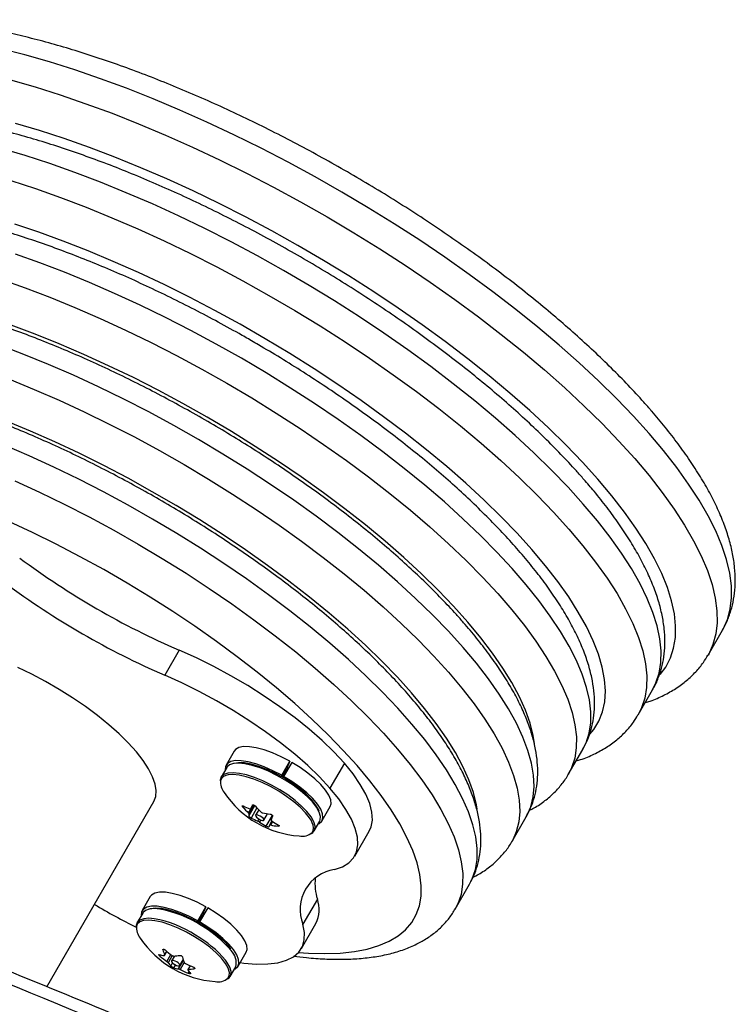
# Model space of a CAD drawing. Extents: x -64 to 774, y -48 to 528.
# Drawn here: x 290 to 296, y 306 to 314 of the extents above; entities that cross this region are included whole.
import ezdxf

# ---------------------------------------------------------------- set-up
doc = ezdxf.new("R2010")
doc.units = 0
doc.header["$LTSCALE"] = 0.125
doc.header["$MEASUREMENT"] = 0
doc.layers.add('CONTOUR', color=7, linetype='CONTINUOUS')

msp = doc.modelspace()

# ---------------------------------------------------------------- linework, layer by layer
at = {"layer": 'CONTOUR'}
for p, q in [((295.64674, 309.16834), (295.7642, 309.37179)), ((291.34037, 309.20949), (291.22291, 309.00604)), ((295.07785, 308.68299), (295.19531, 308.88644)), ((291.78836, 308.38812), (291.72246, 308.27398)), ((294.50896, 308.19764), (294.62642, 308.40109)), ((292.17489, 308.19088), (292.24078, 308.30502)), ((292.25642, 308.29613), (292.19053, 308.182)), ((292.24078, 308.30502), (292.21401, 308.24299)), ((292.6855, 308.28948), (292.56804, 308.08603)), ((291.72711, 308.25434), (291.68192, 308.17607)), ((292.17489, 308.19088), (292.17087, 308.18157)), ((292.21401, 308.24299), (292.17666, 308.17831)), ((292.21759, 308.25128), (292.22733, 308.24575)), ((294.51038, 308.20012), (294.50896, 308.19764)), ((292.18549, 308.17326), (292.19053, 308.182)), ((290.2632, 306.46877), (291.13357, 307.9763)), ((291.9053, 307.88339), (291.94411, 307.95062)), ((291.92413, 307.91663), (291.94378, 307.95066)), ((291.92432, 307.91705), (291.94373, 307.95067)), ((291.86335, 307.94062), (291.85869, 307.93256)), ((291.90714, 307.85862), (291.95626, 307.94371)), ((291.95214, 307.94698), (291.91068, 307.87518)), ((291.97345, 307.92477), (291.92621, 307.84295)), ((291.93716, 307.94971), (291.93638, 307.94835)), ((291.98802, 307.90936), (291.9625, 307.86516)), ((292.03015, 307.8261), (292.05982, 307.87748)), ((292.50422, 307.82263), (292.57012, 307.93677)), ((291.98061, 307.81771), (291.98995, 307.83389)), ((292.00403, 307.8271), (291.9943, 307.81025)), ((292.04941, 307.77583), (292.1, 307.86344)), ((292.09423, 307.81916), (292.07507, 307.78597)), ((292.0999, 307.81527), (292.08326, 307.78644)), ((292.43969, 307.73857), (292.48489, 307.81684)), ((294.04832, 307.64979), (294.16578, 307.85324)), ((292.14617, 307.77594), (292.15072, 307.78382)), ((292.42262, 307.72479), (292.43156, 307.74122)), ((292.76978, 307.53316), (292.88724, 307.73661)), ((293.58768, 307.10194), (293.70515, 307.30539)), ((291.10432, 307.20332), (291.03842, 307.08919)), ((292.46555, 307.18235), (292.34809, 306.9789)), ((291.04307, 307.06955), (290.99788, 306.99128)), ((291.49085, 307.00609), (291.55674, 307.12022)), ((291.57238, 307.11134), (291.50649, 306.9972)), ((291.55674, 307.12022), (291.52997, 307.0582)), ((291.49085, 307.00609), (291.48683, 306.99678)), ((291.52997, 307.0582), (291.49262, 306.99352)), ((291.50145, 306.98847), (291.50649, 306.9972)), ((291.53355, 307.06649), (291.54329, 307.06095)), ((292.33544, 306.78086), (292.4529, 306.98431)), ((291.21128, 306.77478), (291.20826, 306.76956)), ((291.22098, 306.7269), (291.23864, 306.75749)), ((291.22107, 306.72376), (291.23994, 306.75643)), ((291.82018, 306.63784), (291.88608, 306.75197)), ((291.18909, 306.72868), (291.18344, 306.71889)), ((291.24085, 306.67424), (291.27342, 306.73065)), ((291.28414, 306.72313), (291.25068, 306.66517)), ((291.30109, 306.71957), (291.27846, 306.68037)), ((291.33547, 306.6139), (291.37544, 306.68314)), ((291.34611, 306.64131), (291.37365, 306.689)), ((291.27191, 306.63726), (291.28683, 306.66311)), ((291.30896, 306.64741), (291.29503, 306.62328)), ((291.38169, 306.66602), (291.34876, 306.60899)), ((291.42829, 306.64085), (291.40983, 306.6089)), ((291.43066, 306.6398), (291.41368, 306.6104)), ((291.41468, 306.57908), (291.42128, 306.59051)), ((291.46263, 306.61577), (291.46623, 306.62201)), ((291.75565, 306.55378), (291.80085, 306.63205))]:
    msp.add_line(p, q, dxfattribs=at)
at = {"layer": 'CONTOUR', "flags": 128}
for points in [[(295.16692, 310.97329), (295.03891, 311.11509), (294.9011, 311.25846), (294.75392, 311.40295), (294.59781, 311.54811), (294.43326, 311.69351), (294.26077, 311.83868), (294.08089, 311.98318), (293.89417, 312.12657), (293.70118, 312.26839), (293.50252, 312.40822), (293.29881, 312.54561), (293.09067, 312.68015), (292.87875, 312.81142), (292.6637, 312.93901), (292.44619, 313.06253), (292.22689, 313.18159), (292.00648, 313.29584), (291.78564, 313.40491), (291.56505, 313.50847), (291.34539, 313.60619), (291.12734, 313.69779), (290.91159, 313.78296), (290.69878, 313.86146), (290.48959, 313.93304), (290.28465, 313.99747), (290.08461, 314.05455), (289.89007, 314.10412)], [(289.96714, 313.8511), (290.16719, 313.79402), (290.37213, 313.72959), (290.58132, 313.65801), (290.79412, 313.57952), (291.00988, 313.49434), (291.22793, 313.40274), (291.44759, 313.30502), (291.66818, 313.20146), (291.88902, 313.09239), (292.10943, 312.97814), (292.32873, 312.85908), (292.54624, 312.73556), (292.76129, 312.60797), (292.97321, 312.4767), (293.18135, 312.34216), (293.38506, 312.20477), (293.58372, 312.06494), (293.77671, 311.92312), (293.96343, 311.77973), (294.14331, 311.63523), (294.31579, 311.49006), (294.48034, 311.34467), (294.63645, 311.1995), (294.78364, 311.05501), (294.92145, 310.91164), (295.04945, 310.76984)], [(294.74867, 310.60242), (294.62435, 310.74002), (294.49027, 310.87917), (294.34686, 311.01941), (294.1946, 311.16029), (294.03398, 311.30134), (293.86553, 311.44212), (293.6898, 311.58215), (293.50735, 311.72099), (293.31878, 311.85817), (293.12472, 311.99326), (292.92578, 312.12581), (292.72263, 312.25538), (292.51592, 312.38157), (292.30633, 312.50395), (292.09454, 312.62212), (291.88124, 312.7357), (291.66712, 312.84432), (291.4529, 312.94763), (291.23925, 313.04529), (291.02689, 313.13697), (290.81651, 313.22239), (290.60878, 313.30125), (290.40439, 313.37332), (290.20401, 313.43834), (290.00829, 313.49611)], [(294.63121, 310.39897), (294.50689, 310.53657), (294.3728, 310.67572), (294.2294, 310.81596), (294.07714, 310.95684), (293.91652, 311.09789), (293.74807, 311.23867), (293.57234, 311.3787), (293.38989, 311.51754), (293.20132, 311.65472), (293.00726, 311.78981), (292.80832, 311.92236), (292.60517, 312.05194), (292.39846, 312.17812), (292.18887, 312.3005), (291.97707, 312.41867), (291.76377, 312.53225), (291.54966, 312.64087), (291.33543, 312.74418), (291.12179, 312.84184), (290.90943, 312.93352), (290.69905, 313.01894), (290.49132, 313.0978), (290.28693, 313.16987), (290.08655, 313.23489), (289.89083, 313.29266)], [(289.96909, 313.03144), (290.16947, 312.96642), (290.37386, 312.89436), (290.58158, 312.81549), (290.79197, 312.73007), (291.00433, 312.63839), (291.21797, 312.54073), (291.4322, 312.43742), (291.64631, 312.3288), (291.85961, 312.21522), (292.0714, 312.09705), (292.281, 311.97467), (292.48771, 311.84849), (292.69086, 311.71891), (292.8898, 311.58636), (293.08386, 311.45127), (293.27243, 311.31409), (293.45487, 311.17525), (293.63061, 311.03522), (293.79906, 310.89444), (293.95968, 310.75339), (294.11194, 310.61251), (294.25534, 310.47227), (294.38942, 310.33312), (294.51375, 310.19552)], [(294.21296, 310.0281), (294.09254, 310.16126), (293.96242, 310.29594), (293.82305, 310.43169), (293.67491, 310.56804), (293.51852, 310.70451), (293.35441, 310.84064), (293.18315, 310.97595), (293.00533, 311.10998), (292.82156, 311.24227), (292.63248, 311.37236), (292.43873, 311.49981), (292.24099, 311.62416), (292.03993, 311.74501), (291.83625, 311.86192), (291.63066, 311.9745), (291.42385, 312.08235), (291.21655, 312.18511), (291.00947, 312.28242), (290.80332, 312.37395), (290.59881, 312.45938), (290.39665, 312.53842), (290.19753, 312.61078), (290.00214, 312.67624)], [(291.84636, 311.58588), (291.64188, 311.70122), (291.43575, 311.81207), (291.22867, 311.91805), (291.02137, 312.01881), (290.81455, 312.11399), (290.60894, 312.20327), (290.40522, 312.28633), (290.20412, 312.3629), (290.00633, 312.4327)], [(289.88886, 312.22925), (290.08666, 312.15945), (290.28776, 312.08289), (290.49147, 311.99982), (290.69709, 311.91054), (290.90391, 311.81536), (291.11121, 311.7146), (291.31829, 311.60862), (291.52442, 311.49777), (291.7289, 311.38243)], [(291.56868, 311.10493), (291.36951, 311.21718), (291.16868, 311.32487), (290.96696, 311.42761), (290.76509, 311.52502), (290.56383, 311.61673), (290.36391, 311.70241), (290.1661, 311.78173), (289.97111, 311.85441), (289.77969, 311.92016), (289.59253, 311.97875), (289.41034, 312.02996), (289.23379, 312.07359), (289.06354, 312.10949), (288.90023, 312.13752), (288.74446, 312.15757), (288.59681, 312.16958), (288.45782, 312.1735), (288.32803, 312.1693), (288.2079, 312.15702), (288.0979, 312.13669), (287.99841, 312.10839), (287.95777, 312.09332)], [(293.65145, 309.23232), (293.53248, 309.36379), (293.40376, 309.49678), (293.26575, 309.63083), (293.11895, 309.76546), (292.96389, 309.90017), (292.80112, 310.03449), (292.63121, 310.16794), (292.45479, 310.30004), (292.27248, 310.43031), (292.08494, 310.5583), (291.89283, 310.68353), (291.69684, 310.80558), (291.49768, 310.92398), (291.29606, 311.03834), (291.0927, 311.14822), (290.88832, 311.25325), (290.68367, 311.35304), (290.47946, 311.44724), (290.27644, 311.53551), (290.07533, 311.61753), (289.87685, 311.69302)], [(294.62642, 308.40109), (294.65318, 308.45519), (294.67832, 308.53318), (294.69133, 308.6176), (294.69219, 308.70818), (294.68087, 308.80459), (294.65743, 308.9065), (294.62193, 309.01357), (294.57452, 309.12542), (294.51533, 309.24166), (294.44459, 309.3619), (294.36254, 309.48573), (294.26945, 309.61271), (294.16565, 309.74241), (294.0515, 309.87438), (293.92739, 310.00816), (293.79375, 310.1433), (293.65104, 310.27933), (293.49975, 310.41578), (293.3404, 310.55217), (293.17354, 310.68805), (292.99975, 310.82294), (292.81962, 310.95637), (292.63378, 311.08789), (292.44287, 311.21704), (292.24755, 311.34338), (292.04848, 311.46647), (291.84636, 311.58588)], [(289.95787, 311.41408), (290.15898, 311.33206), (290.362, 311.24379), (290.5662, 311.14959), (290.77086, 311.0498), (290.97524, 310.94477), (291.1786, 310.83489), (291.38022, 310.72054), (291.57938, 310.60213), (291.77537, 310.48008), (291.96748, 310.35485), (292.15502, 310.22686), (292.33733, 310.09659), (292.51375, 309.96449), (292.68365, 309.83104), (292.84643, 309.69672), (293.00149, 309.56201), (293.14829, 309.42738), (293.28629, 309.29333), (293.41502, 309.16034), (293.53399, 309.02887)], [(291.7289, 311.38243), (291.93102, 311.26302), (292.13009, 311.13993), (292.32541, 311.01359), (292.51632, 310.88444), (292.70216, 310.75292), (292.88228, 310.61949), (293.05608, 310.4846), (293.22293, 310.34872), (293.38228, 310.21233), (293.53358, 310.07588), (293.67629, 309.93985), (293.80993, 309.80471), (293.93404, 309.67093), (294.04819, 309.53896), (294.15199, 309.40926), (294.24508, 309.28228), (294.32713, 309.15845), (294.39787, 309.03821), (294.45705, 308.92197), (294.50447, 308.81012), (294.53997, 308.70305), (294.56341, 308.60114), (294.57473, 308.50473), (294.57387, 308.41416), (294.56086, 308.32973), (294.53572, 308.25174), (294.51038, 308.20012)], [(294.23328, 308.44716), (294.22284, 308.51472), (294.19761, 308.61502), (294.16021, 308.72046), (294.11078, 308.83063), (294.04952, 308.94513), (293.97663, 309.06354), (293.89241, 309.1854), (293.79716, 309.31028), (293.69122, 309.4377), (293.57501, 309.56719), (293.44895, 309.69826), (293.31351, 309.83044), (293.16919, 309.96323), (293.01653, 310.09614), (292.8561, 310.22866), (292.6885, 310.36031), (292.51434, 310.4906), (292.33428, 310.61904), (292.14899, 310.74516), (291.95915, 310.86849), (291.76548, 310.98856), (291.56868, 311.10493)], [(293.23321, 308.86145), (293.11731, 308.98934), (292.99157, 309.11875), (292.85649, 309.24919), (292.71258, 309.38016), (292.5604, 309.51113), (292.40054, 309.64162), (292.23362, 309.77111), (292.06028, 309.8991), (291.8812, 310.02509), (291.69706, 310.14861), (291.50858, 310.26916), (291.31649, 310.3863), (291.12152, 310.49955), (290.92445, 310.60848), (290.72602, 310.71268), (290.52701, 310.81174), (290.32819, 310.90527), (290.13032, 310.99292), (289.93417, 311.07434)], [(295.7642, 309.37179), (295.76946, 309.3811), (295.80469, 309.45951), (295.82775, 309.5446), (295.83856, 309.63611), (295.83711, 309.73376), (295.82338, 309.83724), (295.79742, 309.94624), (295.75931, 310.06041), (295.70917, 310.17942), (295.64716, 310.30288), (295.57346, 310.43042), (295.48831, 310.56164), (295.39196, 310.69614), (295.28472, 310.8335), (295.16692, 310.97329)], [(293.70515, 307.30539), (293.72723, 307.34909), (293.75267, 307.42452), (293.76585, 307.50648), (293.76672, 307.59467), (293.75529, 307.68876), (293.73158, 307.7884), (293.6957, 307.89321), (293.64777, 308.00281), (293.58797, 308.1168), (293.51653, 308.23474), (293.4337, 308.3562), (293.33981, 308.48072), (293.23519, 308.60785), (293.12024, 308.73711), (292.99539, 308.86801), (292.86109, 309.00008), (292.71785, 309.13282), (292.56621, 309.26574), (292.40672, 309.39833), (292.23998, 309.53012), (292.0666, 309.66061), (291.88725, 309.78931), (291.70257, 309.91574), (291.51326, 310.03944), (291.32003, 310.15995), (291.12358, 310.27681), (290.92466, 310.38959), (290.724, 310.49787), (290.52235, 310.60125), (290.32046, 310.69935), (290.11908, 310.79179), (289.91896, 310.87824)], [(295.04945, 310.76984), (295.16726, 310.63005), (295.2745, 310.49269), (295.37085, 310.35819), (295.456, 310.22697), (295.5297, 310.09943), (295.59171, 309.97597), (295.64185, 309.85696), (295.67996, 309.74279), (295.70591, 309.63379), (295.71964, 309.53031), (295.7211, 309.43266), (295.71029, 309.34115), (295.68723, 309.25606), (295.652, 309.17766), (295.64696, 309.16871)], [(295.25753, 309.0123), (295.30202, 309.07213), (295.34052, 309.14575), (295.36693, 309.22612), (295.38116, 309.31298), (295.38315, 309.40604), (295.37291, 309.505), (295.35047, 309.60954), (295.3159, 309.71931), (295.26932, 309.83396), (295.21087, 309.95312), (295.14075, 310.07639), (295.05919, 310.20338), (294.96644, 310.33366), (294.86283, 310.46682), (294.74867, 310.60242)], [(290.00162, 310.58834), (290.203, 310.4959), (290.40489, 310.3978), (290.60654, 310.29442), (290.8072, 310.18614), (291.00612, 310.07336), (291.20256, 309.9565), (291.3958, 309.83599), (291.58511, 309.71229), (291.76978, 309.58586), (291.94914, 309.45716), (292.12251, 309.32667), (292.28925, 309.19488), (292.44875, 309.06229), (292.60039, 308.92937), (292.74363, 308.79663), (292.87792, 308.66456), (293.00278, 308.53366), (293.11773, 308.4044), (293.22235, 308.27727), (293.31624, 308.15275), (293.39906, 308.03129), (293.47051, 307.91335), (293.53031, 307.79937), (293.57824, 307.68976), (293.61412, 307.58495), (293.63782, 307.48531), (293.64926, 307.39122), (293.64839, 307.30304), (293.63521, 307.22107), (293.60977, 307.14564), (293.588, 307.10249)], [(295.19531, 308.88644), (295.22306, 308.9423), (295.24947, 309.02267), (295.26369, 309.10953), (295.26569, 309.20259), (295.25545, 309.30155), (295.23301, 309.40609), (295.19844, 309.51586), (295.15186, 309.63051), (295.09341, 309.74967), (295.02329, 309.87294), (294.94173, 309.99993), (294.84898, 310.13021), (294.74536, 310.26337), (294.63121, 310.39897)], [(292.31247, 306.74927), (292.39316, 306.7434), (292.52693, 306.73948), (292.65162, 306.74358), (292.76672, 306.7557), (292.87177, 306.77579), (292.96638, 306.80375), (293.05015, 306.83949), (293.12277, 306.88287), (293.18394, 306.9337), (293.23342, 306.99179), (293.27102, 307.05692), (293.29659, 307.12882), (293.31003, 307.20721), (293.31128, 307.29179), (293.30035, 307.38221), (293.27727, 307.47812), (293.24213, 307.57914), (293.19508, 307.68488), (293.13629, 307.79492), (293.06601, 307.90881), (292.9845, 308.02612), (292.8921, 308.14638), (292.78916, 308.26911), (292.67609, 308.39383), (292.55334, 308.52006), (292.42139, 308.64728), (292.28076, 308.775), (292.13201, 308.90271), (291.97573, 309.02992), (291.81252, 309.15611), (291.64304, 309.28079), (291.46796, 309.40347), (291.28796, 309.52366), (291.10376, 309.6409), (290.91608, 309.75471), (290.72566, 309.86465), (290.53326, 309.97028), (290.33963, 310.07118), (290.14554, 310.16697), (289.95175, 310.25726)], [(294.51375, 310.19552), (294.6279, 310.05992), (294.73152, 309.92676), (294.82426, 309.79648), (294.90583, 309.66949), (294.97595, 309.54622), (295.0344, 309.42706), (295.08098, 309.31241), (295.11555, 309.20264), (295.13799, 309.0981), (295.14823, 308.99914), (295.14623, 308.90608), (295.13201, 308.81922), (295.1056, 308.73885), (295.07736, 308.68213)], [(294.68547, 308.52424), (294.71645, 308.56241), (294.7581, 308.63111), (294.78777, 308.70661), (294.80534, 308.78866), (294.81076, 308.87696), (294.804, 308.97122), (294.7851, 309.07111), (294.75411, 309.17629), (294.71115, 309.28639), (294.65635, 309.40103), (294.58992, 309.51982), (294.51208, 309.64235), (294.42309, 309.7682), (294.32327, 309.89693), (294.21296, 310.0281)], [(294.16578, 307.85324), (294.17065, 307.86188), (294.20276, 307.93484), (294.22273, 308.01444), (294.23048, 308.1004), (294.22598, 308.19241), (294.20926, 308.29015), (294.18037, 308.39325), (294.13941, 308.50136), (294.08653, 308.61408), (294.02193, 308.73102), (293.94583, 308.85175), (293.8585, 308.97584), (293.76026, 309.10285), (293.65145, 309.23232)], [(292.6855, 308.28948), (292.60024, 308.38043), (292.50414, 308.47268), (292.39816, 308.56529), (292.2834, 308.65731), (292.16102, 308.74782), (292.03227, 308.83588), (291.89846, 308.9206), (291.76096, 309.00111), (291.62115, 309.0766), (291.48048, 309.14629), (291.34037, 309.20949)], [(291.13357, 307.9763), (291.1495, 308.0178), (291.15318, 308.06579), (291.14458, 308.11969), (291.12379, 308.17886), (291.09106, 308.24262), (291.04677, 308.31023), (290.99144, 308.38087), (290.92572, 308.45374), (290.85038, 308.52797), (290.7663, 308.60269), (290.67447, 308.67703), (290.57597, 308.75011), (290.47194, 308.82109), (290.36362, 308.88912), (290.25227, 308.95341), (290.13919, 309.0132), (290.02571, 309.0678)], [(292.56804, 308.08603), (292.48278, 308.17698), (292.38668, 308.26923), (292.2807, 308.36184), (292.16594, 308.45387), (292.04356, 308.54437), (291.91481, 308.63243), (291.781, 308.71715), (291.64349, 308.79766), (291.50369, 308.87315), (291.36302, 308.94284), (291.22291, 309.00604)], [(293.53399, 309.02887), (293.64279, 308.8994), (293.74104, 308.77239), (293.82836, 308.6483), (293.90447, 308.52757), (293.96907, 308.41063), (294.02195, 308.29791), (294.06291, 308.1898), (294.0918, 308.0867), (294.10852, 307.98896), (294.11301, 307.89695), (294.10526, 307.81099), (294.0853, 307.73139), (294.05318, 307.65843), (294.04888, 307.65077)], [(293.76701, 307.91663), (293.76122, 307.95053), (293.73663, 308.04929), (293.6998, 308.15321), (293.65089, 308.26189), (293.59008, 308.37491), (293.5176, 308.49184), (293.43374, 308.61221), (293.33882, 308.73558), (293.23321, 308.86145)], [(292.24078, 308.30502), (292.16996, 308.34182), (292.09943, 308.37293), (292.03144, 308.39736), (291.96813, 308.41434), (291.91152, 308.42332), (291.86341, 308.42402), (291.82532, 308.41642), (291.79847, 308.40076), (291.78836, 308.38812)], [(292.17489, 308.19088), (292.10407, 308.22769), (292.03354, 308.2588), (291.96554, 308.28323), (291.90223, 308.3002), (291.84563, 308.30918), (291.79752, 308.30989), (291.75943, 308.30229), (291.73257, 308.28663), (291.7178, 308.26341), (291.71548, 308.23419)], [(292.48489, 307.81684), (292.4893, 307.82677), (292.49158, 307.85602), (292.48146, 307.89105), (292.45928, 307.93072), (292.42575, 307.97376), (292.38193, 308.01879), (292.32925, 308.06436), (292.26939, 308.10901), (292.20429, 308.15129), (292.13602, 308.18986), (292.06678, 308.22347), (291.99881, 308.25104), (291.93428, 308.27168), (291.87528, 308.28474), (291.82368, 308.28979), (291.78116, 308.28666), (291.74909, 308.27547), (291.72848, 308.25657), (291.72711, 308.25434)], [(292.47909, 307.89961), (292.47446, 307.91107), (292.45158, 307.95073), (292.41719, 307.99372), (292.37245, 308.03857), (292.31889, 308.08375), (292.25832, 308.12773), (292.19282, 308.16899), (292.12462, 308.20615), (292.05603, 308.23794), (291.98939, 308.26326), (291.92697, 308.28127), (291.8709, 308.29134), (291.82308, 308.29314), (291.78898, 308.28777)], [(292.57012, 307.93677), (292.57714, 307.95825), (292.57445, 307.9907), (292.55921, 308.0286), (292.53191, 308.07075), (292.49343, 308.11581), (292.44497, 308.16235), (292.38807, 308.2089), (292.32455, 308.25397), (292.25642, 308.29613)], [(292.88724, 307.73661), (292.90249, 307.7704), (292.91319, 307.82672), (292.90969, 307.89016), (292.89203, 307.96008), (292.86039, 308.03577), (292.81509, 308.11646), (292.7566, 308.20132), (292.6855, 308.28948)], [(292.44411, 307.7485), (292.44639, 307.77775), (292.43627, 307.81278), (292.41409, 307.85245), (292.38056, 307.89549), (292.33674, 307.94052), (292.28406, 307.98609), (292.2242, 308.03073), (292.15909, 308.07302), (292.09083, 308.11158), (292.02159, 308.14519), (291.95362, 308.17276), (291.88909, 308.19341), (291.83009, 308.20646), (291.77849, 308.21151), (291.73597, 308.20839), (291.7039, 308.1972), (291.68329, 308.1783), (291.67482, 308.1523), (291.67461, 308.14602)], [(292.414, 307.82414), (292.40204, 307.84345), (292.36906, 307.88578), (292.32597, 307.93006), (292.27416, 307.97488), (292.2153, 308.01878), (292.15127, 308.06036), (292.08413, 308.09829), (292.01605, 308.13134), (291.9492, 308.15845), (291.88574, 308.17876), (291.82771, 308.1916), (291.77697, 308.19656), (291.74042, 308.19441)], [(292.47325, 307.79669), (292.47907, 307.79947), (292.50131, 307.81814), (292.51125, 307.84411), (292.50855, 307.87656), (292.49331, 307.91447), (292.46602, 307.95662), (292.42753, 308.00168), (292.37907, 308.04822), (292.32218, 308.09476), (292.25866, 308.13983), (292.19053, 308.182)], [(292.6046, 307.42319), (292.66957, 307.44608), (292.72163, 307.4779), (292.76025, 307.51833), (292.78503, 307.56695), (292.79573, 307.62327), (292.79223, 307.68671), (292.77457, 307.75663), (292.74293, 307.83232), (292.69763, 307.91301), (292.63914, 307.99787), (292.56804, 308.08603)], [(291.9621, 307.86428), (291.96309, 307.8579), (291.96914, 307.84966), (291.97933, 307.8408), (291.99211, 307.83268), (292.00552, 307.82653), (292.01754, 307.82329), (292.02633, 307.82345), (292.03055, 307.82699), (292.02956, 307.83336), (292.02351, 307.8416), (292.01332, 307.85046), (292.00055, 307.85858), (291.98713, 307.86473), (291.97511, 307.86797), (291.96632, 307.86781), (291.9621, 307.86428)], [(292.4179, 307.71754), (292.42951, 307.72595), (292.44411, 307.7485)], [(291.55674, 307.12022), (291.48592, 307.15703), (291.41539, 307.18814), (291.34739, 307.21257), (291.28409, 307.22955), (291.22748, 307.23853), (291.17937, 307.23923), (291.14128, 307.23163), (291.11443, 307.21597), (291.10432, 307.20332)], [(291.49085, 307.00609), (291.42002, 307.04289), (291.3495, 307.074), (291.2815, 307.09843), (291.21819, 307.11541), (291.16159, 307.12439), (291.11348, 307.12509), (291.07539, 307.1175), (291.04853, 307.10184), (291.03376, 307.07861), (291.03144, 307.0494)], [(291.18267, 307.10126), (291.13875, 307.10501), (291.09642, 307.10174), (291.06455, 307.0904), (291.04417, 307.07135), (291.04307, 307.06955)], [(291.52286, 306.97582), (291.45503, 307.01395), (291.38632, 307.04696), (291.31908, 307.07373), (291.2556, 307.09333), (291.19802, 307.10511), (291.14833, 307.10866), (291.1082, 307.10387), (291.105, 307.103)], [(291.88608, 306.75197), (291.8931, 306.77345), (291.89041, 306.80591), (291.87517, 306.84381), (291.84787, 306.88596), (291.80939, 306.93102), (291.76093, 306.97756), (291.70403, 307.0241), (291.64051, 307.06917), (291.57238, 307.11134)], [(291.13748, 307.02299), (291.09356, 307.02674), (291.05123, 307.02346), (291.01936, 307.01212), (290.99897, 306.99308), (290.99073, 306.96695), (290.9906, 306.95979)], [(291.46598, 306.87632), (291.39881, 306.91417), (291.33073, 306.94712), (291.26393, 306.97411), (291.20055, 306.99428), (291.14264, 307.00697), (291.09206, 307.01179), (291.05043, 307.00857), (291.01908, 306.99741), (290.99904, 306.97869), (290.99265, 306.96378)], [(291.78921, 306.6119), (291.79503, 306.61468), (291.81727, 306.63335), (291.82721, 306.65932), (291.82451, 306.69177), (291.80927, 306.72967), (291.78198, 306.77183), (291.74349, 306.81689), (291.69503, 306.86343), (291.63814, 306.90997), (291.57462, 306.95504), (291.50649, 306.9972)], [(291.8363, 306.66575), (291.86767, 306.66165), (291.97041, 306.65342), (292.06293, 306.65454), (292.1443, 306.66498), (292.21369, 306.68465), (292.27038, 306.71334), (292.31381, 306.75076), (292.34352, 306.79654), (292.35922, 306.85019), (292.36075, 306.91119), (292.34809, 306.9789)], [(291.73746, 306.53867), (291.74767, 306.55691), (291.74968, 306.5858), (291.73951, 306.62034), (291.71748, 306.65943), (291.68429, 306.70181), (291.64103, 306.74611), (291.58907, 306.79092), (291.53009, 306.8348), (291.46598, 306.87632)], [(291.30362, 306.65044), (291.31705, 306.64351), (291.32976, 306.63922), (291.33981, 306.63822), (291.34566, 306.64066), (291.34644, 306.64617), (291.34201, 306.65392), (291.33306, 306.66272), (291.32095, 306.67124), (291.30752, 306.67817), (291.29481, 306.68246), (291.28476, 306.68346), (291.27891, 306.68102), (291.27813, 306.6755), (291.28256, 306.66775), (291.29151, 306.65895), (291.30362, 306.65044)], [(291.73499, 306.53341), (291.74586, 306.54152), (291.76023, 306.5642), (291.76227, 306.59357), (291.75193, 306.62869), (291.72952, 306.66844), (291.71727, 306.68543)]]:
    msp.add_lwpolyline(points, dxfattribs=at)
at = {"layer": 'CONTOUR'}
for centre, radius, start, end in [((293.90279, 315.14772), 6.4675, 233.340749, 246.659251), ((293.78533, 314.94427), 6.4675, 233.340749, 246.659251), ((291.74427, 308.12176), 0.07275, 93.03321, 158.110568), ((291.8076, 308.13476), 0.1316, 173.840807, 220.258152), ((292.37314, 308.4983), 0.80295, 213.963049, 266.036951), ((292.43443, 308.43158), 0.7619, 220.917249, 226.013328), ((292.13041, 308.44958), 0.57477, 242.117464, 248.098193), ((292.05257, 307.83618), 0.14715, 164.633676, 171.228044), ((293.00331, 307.51951), 1.14989, 158.103, 159.77426), ((292.53411, 308.44067), 0.7619, 220.917249, 226.013328), ((292.16376, 308.561), 0.69138, 257.88502, 263.172598), ((292.19501, 308.35099), 0.57477, 242.117464, 248.098193), ((292.37768, 308.36279), 0.67252, 235.244871, 240.783175), ((293.16758, 307.43001), 1.14989, 158.103, 159.77426), ((292.47736, 308.37188), 0.67252, 235.244871, 240.783175), ((292.31916, 307.76075), 0.11408, 350.144025, 33.759966), ((292.21684, 307.74669), 0.14715, 164.633676, 171.228044), ((292.22836, 308.46242), 0.69138, 257.88502, 263.172598), ((292.34352, 307.81251), 0.11812, 257.347207, 312.04092), ((292.65377, 307.09861), 0.32829, 98.614209, 201.385791), ((246.6479, 199.95808), 114.99784, 65.3034357, 69.0804289), ((292.89, 307.31329), 0.44419, 174.836104, 197.144666), ((292.23305, 307.09777), 0.2474, 332.702936, 19.989818), ((293.00381, 311.05025), 4.56382, 238.961742, 243.829329), ((291.01225, 306.18452), 0.93245, 57.08207, 79.469476), ((290.96706, 306.10625), 0.93245, 57.08207, 79.469476), ((291.12441, 306.95029), 0.13245, 174.154273, 220.128328), ((291.07508, 306.18891), 0.89604, 39.90259, 60.303624), ((291.6891, 307.3135), 0.80295, 213.963049, 266.036951), ((291.02989, 306.11064), 0.89604, 39.90259, 60.303624), ((291.62982, 306.872), 0.43383, 193.659121, 199.539708), ((291.77505, 307.41667), 0.84986, 229.669385, 234.574166), ((291.66616, 306.66421), 0.13847, 346.570914, 45.935043), ((291.26193, 307.00617), 0.28689, 252.79648, 261.093566), ((291.73347, 307.36676), 0.84986, 229.669385, 234.574166), ((291.26807, 307.19706), 0.47862, 273.312293, 279.209802), ((291.78936, 306.81308), 0.43383, 193.659121, 199.539708), ((291.42975, 306.77936), 0.21238, 212.526201, 221.996078), ((291.37988, 306.89733), 0.28689, 252.79648, 261.093566), ((291.72761, 307.35641), 0.83795, 243.120403, 248.071546), ((291.7692, 307.40633), 0.83795, 243.120403, 248.071546), ((291.58928, 306.72043), 0.21238, 212.526201, 221.996078), ((291.38602, 307.08822), 0.47862, 273.312293, 279.209802), ((291.65946, 306.62891), 0.11928, 257.480187, 310.837771)]:
    msp.add_arc(centre, radius, start, end, dxfattribs=at)
for points, knots in [([(295.17193, 311.17372), (295.15092, 311.19754), (295.08959, 311.26707), (294.98118, 311.38305), (294.84423, 311.52157), (294.69927, 311.66024), (294.54688, 311.79873), (294.38742, 311.93673), (294.22132, 312.07393), (294.04902, 312.21001), (293.87099, 312.34463), (293.68771, 312.47746), (293.49966, 312.60817), (293.30735, 312.73641), (293.1113, 312.86185), (292.91204, 312.98417), (292.71011, 313.10303), (292.50604, 313.21812), (292.30041, 313.32913), (292.09374, 313.43575), (291.88662, 313.53769), (291.67957, 313.63467), (291.47315, 313.72644), (291.2679, 313.81272), (291.06436, 313.89328), (290.86303, 313.96789), (290.66444, 314.03634), (290.46906, 314.09841), (290.27736, 314.15391), (290.0898, 314.20266), (289.90678, 314.24448), (289.72871, 314.27918), (289.55593, 314.3066), (289.38878, 314.32653), (289.22756, 314.33876), (289.07255, 314.34304), (288.92405, 314.33907), (288.78241, 314.32649), (288.6482, 314.30494), (288.5222, 314.2741), (288.40541, 314.23384), (288.29887, 314.18434), (288.20361, 314.12606), (288.11996, 314.05995), (288.0491, 313.98636), (287.99974, 313.92358), (287.97806, 313.8835), (287.97202, 313.87233)], [0, 0, 0, 0, 0.01204388, 0.03515344, 0.05819938, 0.08118345, 0.10411472, 0.1270012, 0.14984992, 0.172667, 0.19545778, 0.21822697, 0.24097877, 0.26371692, 0.28644486, 0.30916578, 0.33188269, 0.35459851, 0.3773156, 0.40003643, 0.42276395, 0.44550127, 0.46825172, 0.49101888, 0.51380676, 0.53661979, 0.55946303, 0.58234224, 0.60526404, 0.62823603, 0.65126696, 0.67436673, 0.69754635, 0.72081747, 0.74419133, 0.76767627, 0.79127301, 0.81496564, 0.83870068, 0.86233723, 0.88568477, 0.90850768, 0.93060009, 0.95187214, 0.97238227, 0.99230497, 1, 1, 1, 1]), ([(294.63622, 310.5994), (294.61577, 310.62258), (294.55607, 310.69024), (294.45036, 310.80311), (294.31662, 310.93789), (294.17494, 311.07276), (294.02588, 311.20737), (293.86983, 311.34141), (293.70723, 311.47458), (293.53855, 311.60653), (293.36425, 311.73693), (293.18484, 311.86543), (293.00082, 311.9917), (292.81271, 312.11538), (292.62106, 312.23613), (292.42641, 312.35362), (292.22931, 312.46752), (292.03032, 312.5775), (291.83002, 312.68325), (291.62898, 312.78446), (291.42775, 312.88084), (291.22691, 312.9721), (291.02701, 313.05799), (290.8286, 313.13824), (290.63222, 313.21262), (290.43839, 313.2809), (290.24761, 313.34285), (290.06036, 313.39829), (289.87712, 313.44701), (289.6983, 313.48882), (289.5243, 313.52354), (289.3555, 313.55099), (289.19222, 313.57094), (289.03476, 313.58317), (288.88342, 313.58742), (288.73847, 313.58335), (288.60032, 313.57057), (288.46955, 313.5487), (288.34704, 313.51739), (288.2339, 313.47653), (288.1312, 313.42638), (288.04001, 313.36749), (287.96049, 313.30096), (287.89418, 313.22698), (287.85181, 313.17031), (287.83507, 313.13698), (287.83271, 313.13228)], [0, 0, 0, 0, 0.0123958, 0.0361932, 0.0599193, 0.0835763, 0.1071748, 0.1307239, 0.1542316, 0.1777048, 0.2011497, 0.2245715, 0.2479749, 0.2713642, 0.2947433, 0.3181157, 0.341485, 0.3648545, 0.3882265, 0.4116042, 0.4349913, 0.4583914, 0.4818087, 0.5052474, 0.5287125, 0.5522098, 0.5757455, 0.5993271, 0.6229631, 0.6466633, 0.6704391, 0.6943029, 0.7182684, 0.7423485, 0.7665533, 0.7908835, 0.81532, 0.8397936, 0.8641354, 0.8881167, 0.911469, 0.9339824, 0.9555986, 0.9764241, 0.9966771, 1, 1, 1, 1]), ([(291.92861, 311.72834), (291.895, 311.7476), (291.79761, 311.80342), (291.63494, 311.89284), (291.44066, 311.99492), (291.24566, 312.09238), (291.05057, 312.18497), (290.85595, 312.27239), (290.66239, 312.35437), (290.47043, 312.43066), (290.28063, 312.501), (290.09352, 312.56517), (289.90959, 312.62295), (289.72935, 312.67413), (289.55323, 312.7185), (289.38167, 312.75588), (289.21505, 312.78606), (289.05372, 312.80884), (288.89799, 312.82398), (288.74814, 312.83119), (288.60447, 312.83016), (288.46731, 312.82049), (288.33724, 312.80171), (288.21511, 312.77344), (288.10206, 312.73549), (287.99927, 312.68803), (287.9079, 312.63161), (287.82824, 312.56732), (287.7618, 312.49547), (287.71883, 312.43926), (287.70164, 312.40563), (287.69877, 312.40002)], [0, 0, 0, 0, 0.01898244, 0.05501629, 0.09105822, 0.12711063, 0.16317972, 0.19927209, 0.23539491, 0.27155613, 0.30776469, 0.34403081, 0.38036624, 0.41678462, 0.45330179, 0.48993605, 0.52670827, 0.56364146, 0.60075929, 0.63808234, 0.67561991, 0.71335358, 0.75120749, 0.7889154, 0.82611151, 0.8623383, 0.89721393, 0.93060832, 0.96267913, 0.99377917, 1, 1, 1, 1]), ([(293.65647, 309.43275), (293.63689, 309.45492), (293.57971, 309.51968), (293.47819, 309.62771), (293.34946, 309.75668), (293.21287, 309.8856), (293.06902, 310.01415), (292.9183, 310.14201), (292.7612, 310.26885), (292.59819, 310.39433), (292.42977, 310.51809), (292.25648, 310.63978), (292.07885, 310.75904), (291.89742, 310.87551), (291.71277, 310.98885), (291.52547, 311.0987), (291.33611, 311.20473), (291.14528, 311.3066), (290.95357, 311.40399), (290.76157, 311.49659), (290.56987, 311.58412), (290.37906, 311.66628), (290.18969, 311.7428), (290.00234, 311.81345), (289.81753, 311.87798), (289.63579, 311.93615), (289.45761, 311.98777), (289.28346, 312.03261), (289.11376, 312.07049), (288.94891, 312.1012), (288.78926, 312.12452), (288.63514, 312.1402), (288.48681, 312.14798), (288.34458, 312.1475), (288.20876, 312.13835), (288.07996, 312.12006), (287.95904, 312.09221), (287.8472, 312.05461), (287.74566, 312.00743), (287.6556, 311.95125), (287.57728, 311.88723), (287.51232, 311.81566), (287.47109, 311.76094), (287.45505, 311.72882), (287.45291, 311.72453)], [0, 0, 0, 0, 0.0130148, 0.0380231, 0.0629452, 0.087785, 0.1125553, 0.1372678, 0.1619322, 0.1865572, 0.2111501, 0.2357175, 0.2602649, 0.2847977, 0.3093206, 0.3338381, 0.3583544, 0.3828729, 0.4073975, 0.4319325, 0.4564827, 0.4810531, 0.5056493, 0.5302777, 0.5549453, 0.5796606, 0.6044331, 0.629274, 0.6541962, 0.6792148, 0.7043462, 0.7296077, 0.7550147, 0.7805749, 0.8062766, 0.8320673, 0.8577566, 0.8830793, 0.9077065, 0.9313713, 0.953995, 0.9757033, 0.9967532, 1, 1, 1, 1]), ([(294.62572, 308.40074), (294.6393, 308.42591), (294.66752, 308.47824), (294.69657, 308.56441), (294.71605, 308.65653), (294.72417, 308.75305), (294.7212, 308.85411), (294.70676, 308.96005), (294.68049, 309.07097), (294.6421, 309.18662), (294.59162, 309.30635), (294.52938, 309.42929), (294.45599, 309.55461), (294.37208, 309.68165), (294.27826, 309.80997), (294.17498, 309.93931), (294.06269, 310.06942), (293.94178, 310.20008), (293.81264, 310.33102), (293.67568, 310.46198), (293.5313, 310.59266), (293.37995, 310.72276), (293.22208, 310.85194), (293.05815, 310.97987), (292.88866, 311.10621), (292.71411, 311.23059), (292.53504, 311.35267), (292.35198, 311.4721), (292.16873, 311.58646), (292.02699, 311.6713), (291.94766, 311.71729), (291.92861, 311.72834)], [0, 0, 0, 0, 0.0282322, 0.0586866, 0.0894226, 0.1208598, 0.1533482, 0.187117, 0.2222104, 0.2584542, 0.2955066, 0.3329847, 0.3705689, 0.4080469, 0.4453531, 0.4824719, 0.5194117, 0.5561909, 0.5928304, 0.6293506, 0.6657699, 0.7021048, 0.7383691, 0.7745752, 0.8107337, 0.8468536, 0.8829434, 0.9190102, 0.9550608, 0.9892042, 1, 1, 1, 1]), ([(293.70341, 307.3055), (293.71209, 307.32003), (293.73624, 307.36048), (293.76368, 307.43328), (293.78644, 307.52187), (293.79755, 307.61482), (293.7977, 307.71201), (293.78649, 307.81392), (293.76358, 307.92075), (293.72859, 308.0324), (293.68141, 308.14833), (293.62232, 308.26766), (293.55192, 308.38947), (293.4709, 308.513), (293.37992, 308.63774), (293.2795, 308.7634), (293.17009, 308.88975), (293.05211, 309.01654), (292.92598, 309.14352), (292.7921, 309.27043), (292.65091, 309.39696), (292.50287, 309.52279), (292.34843, 309.64759), (292.18808, 309.77102), (292.02235, 309.89272), (291.85176, 310.01232), (291.67685, 310.12947), (291.49819, 310.24381), (291.31636, 310.35498), (291.13193, 310.46263), (290.9455, 310.56641), (290.75768, 310.66599), (290.56907, 310.76104), (290.38026, 310.85126), (290.19185, 310.93634), (290.00443, 311.016), (289.81857, 311.08997), (289.63483, 311.158), (289.45376, 311.21985), (289.27585, 311.27532), (289.10172, 311.32404), (288.93779, 311.36481), (288.83438, 311.38614), (288.78568, 311.39619)], [0, 0, 0, 0, 0.0117346, 0.0326625, 0.053673, 0.0750847, 0.0971786, 0.1201651, 0.144135, 0.1690162, 0.1945829, 0.2205409, 0.2466315, 0.2726561, 0.2985544, 0.3243106, 0.3499302, 0.3754275, 0.4008189, 0.4261206, 0.4513469, 0.4765105, 0.5016222, 0.5266915, 0.5517263, 0.5767339, 0.6017203, 0.6266913, 0.651652, 0.6766073, 0.7015619, 0.7265193, 0.7514837, 0.7764601, 0.8014536, 0.82647, 0.8515153, 0.8765968, 0.9017224, 0.9269016, 0.9521454, 0.9774664, 1, 1, 1, 1]), ([(295.76334, 309.37286), (295.76824, 309.38059), (295.79031, 309.41549), (295.81861, 309.48378), (295.84758, 309.5765), (295.86455, 309.67417), (295.87064, 309.77627), (295.86542, 309.88326), (295.84865, 309.99529), (295.81999, 310.11234), (295.77925, 310.23404), (295.72653, 310.35971), (295.66218, 310.4886), (295.58673, 310.61996), (295.50074, 310.75322), (295.40473, 310.88799), (295.30103, 311.02153), (295.22121, 311.1171), (295.1777, 311.1671), (295.17193, 311.17372)], [0, 0, 0, 0, 0.0163932, 0.0739445, 0.131559, 0.1899266, 0.2497075, 0.3114089, 0.3752967, 0.441317, 0.5090951, 0.5780594, 0.6476315, 0.7173456, 0.7868949, 0.8561788, 0.9251683, 0.9900815, 1, 1, 1, 1]), ([(295.19257, 308.88433), (295.19757, 308.89214), (295.21954, 308.92649), (295.24752, 308.99366), (295.27582, 309.08452), (295.29214, 309.1802), (295.29758, 309.28021), (295.2917, 309.38502), (295.27429, 309.49483), (295.24495, 309.60962), (295.2035, 309.72901), (295.15004, 309.85231), (295.08498, 309.97869), (295.00888, 310.10739), (294.92238, 310.23782), (294.82583, 310.36963), (294.73009, 310.49023), (294.66391, 310.5672), (294.63622, 310.5994)], [0, 0, 0, 0, 0.0172796, 0.0759691, 0.1347048, 0.1942268, 0.2552568, 0.3183574, 0.3838325, 0.4516306, 0.5213354, 0.5923037, 0.6638905, 0.7355734, 0.8070461, 0.8782117, 0.9490487, 1, 1, 1, 1]), ([(294.16498, 307.85307), (294.17802, 307.87702), (294.20564, 307.92779), (294.23416, 308.01199), (294.2535, 308.10301), (294.26147, 308.19838), (294.25836, 308.2982), (294.2438, 308.40287), (294.2174, 308.51251), (294.17886, 308.62686), (294.12821, 308.74526), (294.06581, 308.86683), (293.99227, 308.9907), (293.9083, 309.1162), (293.81435, 309.24291), (293.72911, 309.34863), (293.67426, 309.41214), (293.65647, 309.43275)], [0, 0, 0, 0, 0.0543361, 0.1151503, 0.1765104, 0.239285, 0.3042064, 0.3717637, 0.4420651, 0.5147572, 0.5891244, 0.664361, 0.7397905, 0.8149831, 0.8898097, 0.9642432, 1, 1, 1, 1]), ([(295.13507, 308.78209), (295.1489, 308.78627), (295.20227, 308.80237), (295.28627, 308.84018), (295.38544, 308.89535), (295.47256, 308.95931), (295.54736, 309.03067), (295.60575, 309.10062), (295.6342, 309.14939), (295.64596, 309.16954)], [0, 0, 0, 0, 0.0620194, 0.2392008, 0.4111706, 0.5769123, 0.7365369, 0.8911596, 1, 1, 1, 1]), ([(294.57257, 308.30782), (294.58462, 308.31124), (294.63599, 308.32582), (294.718, 308.3613), (294.81682, 308.41431), (294.90356, 308.47633), (294.97794, 308.54586), (295.03604, 308.61442), (295.06431, 308.66244), (295.07605, 308.68239)], [0, 0, 0, 0, 0.0548817, 0.2339318, 0.4075455, 0.5745196, 0.73491, 0.8898972, 1, 1, 1, 1]), ([(294.19215, 307.90638), (294.20109, 307.91055), (294.24288, 307.93003), (294.30852, 307.97453), (294.38728, 308.03903), (294.45212, 308.11182), (294.49297, 308.16642), (294.50868, 308.19807), (294.51043, 308.2016)], [0, 0, 0, 0, 0.0654627, 0.3060982, 0.5364947, 0.7579397, 0.9729807, 1, 1, 1, 1]), ([(291.93638, 307.94835), (291.93685, 307.94908), (291.93779, 307.95054), (291.94091, 307.95125), (291.94486, 307.95071), (291.9493, 307.94893), (291.9537, 307.94616), (291.95668, 307.94353), (291.95807, 307.94198), (291.95837, 307.94165)], [0, 0, 0, 0, 0.1617768, 0.3236459, 0.4832849, 0.6408025, 0.7980428, 0.9569156, 1, 1, 1, 1]), ([(291.85869, 307.93256), (291.85768, 307.93381), (291.85566, 307.93632), (291.85405, 307.93961), (291.85375, 307.94203), (291.85486, 307.94332), (291.8572, 307.94338), (291.85971, 307.94251), (291.86128, 307.9417), (291.86162, 307.94153)], [0, 0, 0, 0, 0.1617768, 0.3236459, 0.4832849, 0.6408025, 0.7980428, 0.9569156, 1, 1, 1, 1]), ([(291.91068, 307.87518), (291.91066, 307.87574), (291.91064, 307.87687), (291.90882, 307.87966), (291.90675, 307.88197), (291.90545, 307.88324), (291.9053, 307.88339)], [0, 0, 0, 0, 0.31880728, 0.63766921, 0.95552838, 1, 1, 1, 1]), ([(291.91602, 307.91629), (291.91732, 307.91585), (291.91992, 307.91498), (291.92277, 307.91522), (291.92398, 307.91619), (291.92428, 307.91695), (291.92432, 307.91705)], [0, 0, 0, 0, 0.3188073, 0.6376692, 0.9555284, 1, 1, 1, 1]), ([(292.00497, 307.89248), (292.00623, 307.89139), (292.00875, 307.8892), (292.01342, 307.88664), (292.01678, 307.88544), (292.01846, 307.88507), (292.01866, 307.88502)], [0, 0, 0, 0, 0.31880728, 0.63766921, 0.95552838, 1, 1, 1, 1]), ([(292.08157, 307.87452), (292.08319, 307.87423), (292.08643, 307.87365), (292.09142, 307.87151), (292.09576, 307.86873), (292.09902, 307.86555), (292.10086, 307.86234), (292.10108, 307.86012), (292.10072, 307.85907), (292.10065, 307.85885)], [0, 0, 0, 0, 0.16177675, 0.32364591, 0.48328487, 0.64080248, 0.79804278, 0.95691556, 1, 1, 1, 1]), ([(291.92621, 307.84295), (291.92486, 307.84371), (291.92216, 307.84522), (291.91768, 307.84823), (291.91354, 307.85137), (291.91015, 307.85432), (291.90787, 307.85677), (291.90713, 307.85808), (291.90714, 307.85853), (291.90714, 307.85862)], [0, 0, 0, 0, 0.16177675, 0.32364591, 0.48328487, 0.64080248, 0.79804278, 0.95691556, 1, 1, 1, 1]), ([(291.9943, 307.81025), (291.99293, 307.81116), (291.99019, 307.81297), (291.98552, 307.81552), (291.98233, 307.81701), (291.9808, 307.81763), (291.98061, 307.81771)], [0, 0, 0, 0, 0.3188073, 0.6376692, 0.9555284, 1, 1, 1, 1]), ([(292.08859, 307.82755), (292.0885, 307.8268), (292.08831, 307.8253), (292.09012, 307.8225), (292.09236, 307.82048), (292.0938, 307.81946), (292.09398, 307.81934)], [0, 0, 0, 0, 0.3188073, 0.6376692, 0.9555284, 1, 1, 1, 1]), ([(292.07141, 307.76913), (292.07121, 307.76886), (292.07079, 307.76833), (292.06818, 307.7685), (292.06444, 307.76939), (292.05987, 307.77094), (292.05504, 307.77295), (292.05152, 307.77467), (292.04979, 307.77562), (292.04941, 307.77583)], [0, 0, 0, 0, 0.16177675, 0.32364591, 0.48328487, 0.64080248, 0.79804278, 0.95691556, 1, 1, 1, 1]), ([(292.08326, 307.78644), (292.08185, 307.78669), (292.07903, 307.78718), (292.07617, 307.78694), (292.07514, 307.78626), (292.07497, 307.78574), (292.07495, 307.78568)], [0, 0, 0, 0, 0.3188073, 0.6376692, 0.9555284, 1, 1, 1, 1]), ([(292.14909, 307.78492), (292.15037, 307.78412), (292.15293, 307.78254), (292.15505, 307.78014), (292.15555, 307.77807), (292.15431, 307.77655), (292.15153, 307.77574), (292.1485, 307.77569), (292.14658, 307.7759), (292.14617, 307.77594)], [0, 0, 0, 0, 0.16177675, 0.32364591, 0.48328487, 0.64080248, 0.79804278, 0.95691556, 1, 1, 1, 1]), ([(293.73356, 307.36231), (293.74133, 307.36584), (293.78189, 307.38429), (293.84643, 307.4273), (293.92522, 307.49066), (293.99004, 307.56242), (294.03095, 307.61648), (294.0467, 307.64794), (294.04852, 307.65159)], [0, 0, 0, 0, 0.0574925, 0.3004323, 0.532684, 0.7555384, 0.9716343, 1, 1, 1, 1]), ([(294.74605, 304.52045), (294.59041, 304.59184), (294.11124, 304.81165), (293.30583, 305.17296), (292.32875, 305.60118), (291.34833, 306.01992), (290.36478, 306.42939), (289.37815, 306.82924), (288.51049, 307.17228), (287.97102, 307.37947), (287.76229, 307.45963)], [0, 0, 0, 0, 0.0676344, 0.208238, 0.3488423, 0.4894466, 0.6300509, 0.7706553, 0.9112598, 1, 1, 1, 1]), ([(292.27018, 306.71946), (292.30609, 306.71484), (292.39405, 306.70351), (292.52695, 306.69453), (292.66981, 306.6916), (292.80622, 306.6975), (292.93599, 306.71236), (293.05823, 306.73675), (293.17182, 306.77093), (293.2721, 306.81344), (293.36185, 306.86438), (293.44071, 306.92273), (293.50967, 306.99103), (293.55853, 307.05156), (293.58009, 307.09121), (293.5868, 307.10354)], [0, 0, 0, 0, 0.0597092, 0.1462522, 0.2333394, 0.320962, 0.4089934, 0.4969387, 0.583904, 0.6687335, 0.7421176, 0.8202799, 0.8951514, 0.9673684, 1, 1, 1, 1]), ([(291.76193, 306.7763), (291.75392, 306.78665), (291.7352, 306.81082), (291.695, 306.85052), (291.64462, 306.89361), (291.58725, 306.93643), (291.54509, 306.96296), (291.5236, 306.97648)], [0, 0, 0, 0, 0.1570588, 0.3669506, 0.5756965, 0.7837601, 1, 1, 1, 1]), ([(291.20826, 306.76956), (291.20813, 306.77059), (291.20787, 306.77266), (291.20931, 306.77454), (291.21194, 306.77521), (291.21556, 306.77455), (291.21972, 306.77268), (291.22296, 306.77051), (291.22466, 306.76911), (291.22502, 306.7688)], [0, 0, 0, 0, 0.1617768, 0.3236459, 0.4832849, 0.6408025, 0.7980428, 0.9569156, 1, 1, 1, 1]), ([(291.18344, 306.71889), (291.18212, 306.72007), (291.17947, 306.72244), (291.17631, 306.72602), (291.17426, 306.72908), (291.17356, 306.73131), (291.17423, 306.73248), (291.1757, 306.73252), (291.17684, 306.73219), (291.17708, 306.73212)], [0, 0, 0, 0, 0.1617768, 0.3236459, 0.4832849, 0.6408025, 0.7980428, 0.9569156, 1, 1, 1, 1]), ([(291.21751, 306.72274), (291.21843, 306.7227), (291.22026, 306.72261), (291.22147, 306.72401), (291.22139, 306.7257), (291.22102, 306.72677), (291.22098, 306.7269)], [0, 0, 0, 0, 0.3188073, 0.6376692, 0.9555284, 1, 1, 1, 1]), ([(291.25068, 306.66517), (291.25007, 306.66597), (291.24886, 306.66759), (291.24552, 306.67069), (291.24265, 306.67295), (291.24105, 306.6741), (291.24085, 306.67424)], [0, 0, 0, 0, 0.3188073, 0.6376692, 0.9555284, 1, 1, 1, 1]), ([(291.28243, 306.72415), (291.2839, 306.7232), (291.28684, 306.72131), (291.29138, 306.71961), (291.29426, 306.71918), (291.29556, 306.71923), (291.29572, 306.71924)], [0, 0, 0, 0, 0.3188073, 0.6376692, 0.9555284, 1, 1, 1, 1]), ([(291.34467, 306.72461), (291.346, 306.72469), (291.34865, 306.72486), (291.35351, 306.72361), (291.35829, 306.72139), (291.36255, 306.71838), (291.36581, 306.71496), (291.36733, 306.71231), (291.36771, 306.71092), (291.3678, 306.71063)], [0, 0, 0, 0, 0.1617768, 0.3236459, 0.4832849, 0.6408025, 0.7980428, 0.9569156, 1, 1, 1, 1]), ([(291.38051, 306.66798), (291.38101, 306.66698), (291.38201, 306.66499), (291.38534, 306.66189), (291.38839, 306.65992), (291.39013, 306.65902), (291.39034, 306.65891)], [0, 0, 0, 0, 0.3188073, 0.6376692, 0.9555284, 1, 1, 1, 1]), ([(291.29503, 306.62328), (291.29397, 306.62366), (291.29185, 306.62442), (291.28751, 306.62655), (291.28293, 306.62912), (291.27854, 306.6319), (291.27484, 306.63457), (291.2728, 306.63631), (291.27206, 306.63709), (291.27191, 306.63726)], [0, 0, 0, 0, 0.1617768, 0.3236459, 0.4832849, 0.6408025, 0.7980428, 0.9569156, 1, 1, 1, 1]), ([(291.34876, 306.60899), (291.34718, 306.60975), (291.34403, 306.61127), (291.33948, 306.61296), (291.33677, 306.61368), (291.33561, 306.61388), (291.33547, 306.6139)], [0, 0, 0, 0, 0.31880728, 0.63766921, 0.95552838, 1, 1, 1, 1]), ([(291.41368, 306.6104), (291.41265, 306.61026), (291.41061, 306.60997), (291.40939, 306.60856), (291.40964, 306.60717), (291.41015, 306.60634), (291.41021, 306.60624)], [0, 0, 0, 0, 0.3188073, 0.6376692, 0.9555284, 1, 1, 1, 1]), ([(291.45626, 306.629), (291.45786, 306.62828), (291.46104, 306.62684), (291.4647, 306.62414), (291.46695, 306.62144), (291.46753, 306.61898), (291.46642, 306.61705), (291.46442, 306.6161), (291.46294, 306.61583), (291.46263, 306.61577)], [0, 0, 0, 0, 0.1617768, 0.3236459, 0.4832849, 0.6408025, 0.7980428, 0.9569156, 1, 1, 1, 1]), ([(291.43144, 306.57833), (291.43184, 306.57776), (291.43264, 306.57662), (291.43171, 306.57561), (291.42928, 306.5753), (291.42553, 306.57574), (291.42093, 306.57685), (291.41716, 306.5781), (291.41512, 306.57891), (291.41468, 306.57908)], [0, 0, 0, 0, 0.1617768, 0.3236459, 0.4832849, 0.6408025, 0.7980428, 0.9569156, 1, 1, 1, 1])]:
    msp.add_open_spline(points, degree=3, knots=knots, dxfattribs=at)

doc.saveas('drawing.dxf')
